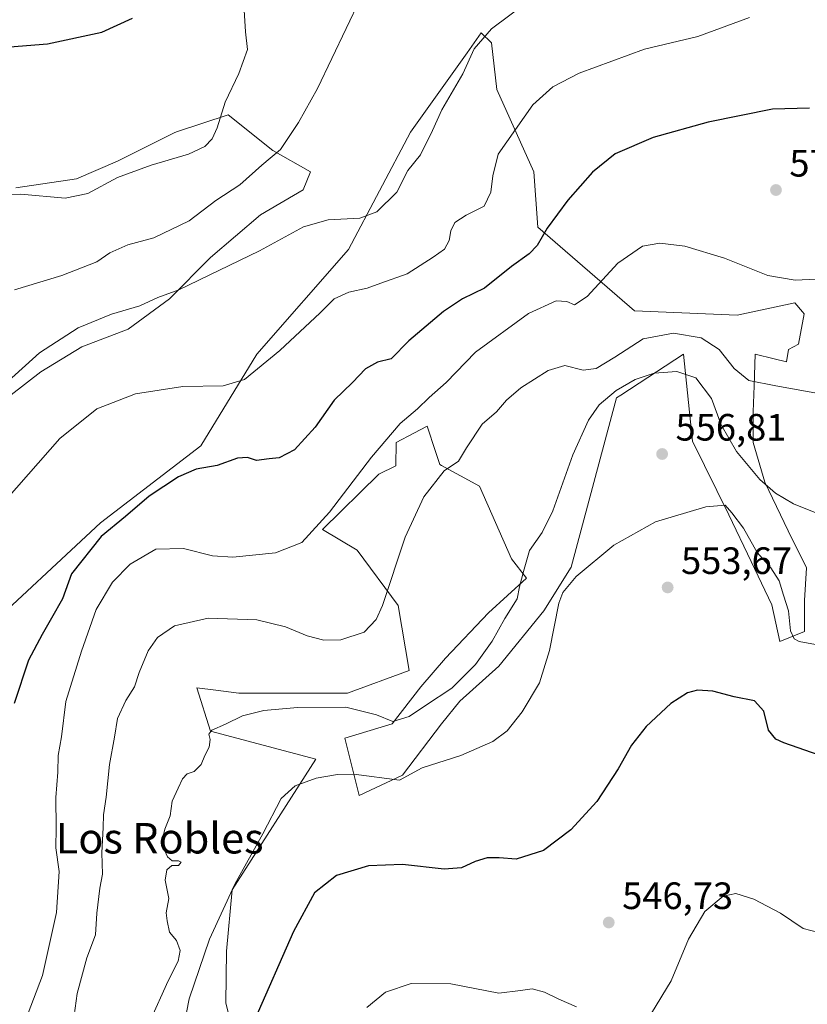
# Model space of a CAD drawing. Units: metres. Extents: x 576774 to 580213, y 4726545 to 4728897.
# Drawn here: x 579446 to 579654, y 4727648 to 4727907 of the extents above; entities that cross this region are included whole.
import ezdxf
from ezdxf.enums import TextEntityAlignment as Align

# ---------------------------------------------------------------- set-up
doc = ezdxf.new("R2010")
doc.units = ezdxf.units.M
doc.header["$MEASUREMENT"] = 0
for name, color, linetype, lineweight in [('Cultivos herbáceos CxS', 92, 'Continuous', 0), ('Curva de nivel maestra', 30, 'Continuous', 30), ('Curva de nivel normal', 30, 'Continuous', 0), ('Huerta CxS', 92, 'Continuous', 0), ('Matorral CxS', 135, 'Continuous', 0), ('Punto de cota en terreno', 7, 'Continuous', 0), ('Rótulo de punto de cota en terreno', 7, 'Continuous', 0), ('Texto cartográfico', 7, 'Continuous', 0)]:
    doc.layers.add(name, color=color, linetype=linetype, lineweight=lineweight)
doc.styles.add('Style-Arial', font='txt')

# ---------------------------------------------------------------- blocks, each defined once
blk = doc.blocks.new('*U18')
at = {"layer": 'Cultivos herbáceos CxS', "color": 92, "linetype": 'Continuous', "lineweight": 0}
for points in [[(579504.2789, 4727633.1837, 550.7085), (579500.6443, 4727648.0995, 552.6901), (579500.7625, 4727661.6979, 554.0174), (579502.2627, 4727677.7705, 556.7912), (579524.2997, 4727712.1251, 558.7392), (579496.5835, 4727719.5073, 560.5294), (579493.0207, 4727730.9103, 562.3045), (579497.9783, 4727730.2713, 561.8159), (579504.0639, 4727729.4861, 561.4318), (579532.5769, 4727729.4857, 561.6117), (579548.8005, 4727735.4887, 561.8822), (579545.9497, 4727752.5865, 564.6577), (579535.1413, 4727767.0981, 567.7951), (579525.9935, 4727772.5349, 570.3701), (579540.8456, 4727787.0537, 569.2264), (579545.2852, 4727789.2837, 568.2923), (579545.4217, 4727795.3737, 570.1262), (579550.0831, 4727797.8587, 569.4022), (579553.5145, 4727799.6879, 569.1605), (579555.7408, 4727793.0341, 566.7478), (579556.8787, 4727789.6329, 566.0153), (579557.3419, 4727789.3801, 565.9003), (579567.3303, 4727783.9333, 563.4726), (579575.7641, 4727764.8013, 560.5933), (579579.6345, 4727759.7721, 559.8816), (579569.697, 4727750.5975, 560.6629), (579558.3679, 4727738.7301, 561.2934), (579551.8951, 4727731.1769, 560.9312), (579544.3419, 4727721.4665, 560.0386), (579531.9339, 4727717.6903, 559.2772), (579535.7097, 4727702.5853, 553.6969), (579547.0387, 4727707.9797, 555.6603), (579557.2881, 4727721.4665, 558.4239), (579562.1437, 4727727.3999, 558.7689), (579572.3939, 4727736.5707, 558.1773), (579584.2625, 4727751.1367, 557.411), (579591.4401, 4727762.6343, 556.2566), (579603.3683, 4727807.1277, 560.7958), (579604.5199, 4727807.8773, 560.7937), (579620.9473, 4727818.5695, 562.7188), (579623.3411, 4727795.7193, 557.351), (579632.8389, 4727776.3391, 555.164), (579638.7479, 4727764.0821, 554.4338), (579644.1435, 4727752.7541, 554.0039), (579646.3007, 4727743.0435, 553.7465), (579652.7743, 4727745.7405, 555.3521), (579652.7745, 4727753.8329, 556.3568), (579653.3145, 4727762.4641, 558.1528), (579648.4589, 4727772.1755, 558.8325), (579642.3811, 4727784.9695, 560.3775), (579639.2887, 4727795.3719, 561.7106), (579639.2887, 4727803.4641, 563.2273), (579639.5321, 4727810.2761, 564.8227), (579639.8284, 4727818.5695, 566.9084), (579644.7947, 4727817.3869, 566.4165), (579648.0722, 4727816.6067, 566.2922), (579648.5962, 4727819.8573, 567.2213), (579651.1571, 4727821.2655, 567.7279), (579652.6991, 4727829.1785, 569.2168), (579652.2363, 4727829.7335, 569.2908), (579650.2297, 4727832.1399, 569.5838), (579635.1049, 4727828.9003, 569.1466), (579608.0964, 4727829.9805, 568.8435), (579582.6461, 4727852.0173, 576.2799), (579581.5885, 4727866.5751, 578.3136), (579571.8582, 4727888.1619, 582.8171), (579570.4355, 4727900.4183, 585.474), (579567.7625, 4727903.0505, 587.3296), (579564.0417, 4727897.8411, 586.9314), (579549.1591, 4727877.0037, 586.7231), (579532.8667, 4727846.1379, 584.1034), (579508.7388, 4727818.5715, 581.1694), (579494.0083, 4727794.5577, 578.352), (579467.6568, 4727774.2523, 577.488), (579435.3775, 4727744.2725, 579.562)], [(579439.7467, 4727804.5565, 584.5313), (579451.9545, 4727813.9477, 583.9618), (579462.7555, 4727820.5213, 583.875), (579474.9641, 4727825.2165, 584.3926), (579485.7643, 4727833.1991, 585.7085), (579496.5643, 4727843.9987, 587.2064), (579509.7121, 4727855.2681, 587.9273), (579520.9816, 4727861.8417, 587.9041), (579522.8599, 4727866.5367, 588.4988), (579512.9993, 4727872.1721, 591.1532), (579501.2605, 4727881.5637, 595.1186), (579487.9143, 4727877.1151, 597.1604), (579487.1737, 4727876.8681, 597.2258), (579472.1477, 4727869.3545, 597.233), (579461.3475, 4727864.6601, 596.5595), (579445.3829, 4727862.3127, 596.8203)]]:
    blk.add_polyline3d(points, dxfattribs=at)
blk = doc.blocks.new('5PATER')
at = {"layer": 'Huerta CxS', "linetype": 'Continuous', "lineweight": 0}
h = blk.add_hatch(color=51, dxfattribs=at)
edge = h.paths.add_edge_path()
edge.add_ellipse((0, 0), major_axis=(-0.11, -0.111), ratio=0.999422, start_angle=0, end_angle=360)

msp = doc.modelspace()

# ---------------------------------------------------------------- linework, layer by layer
at = {"layer": 'Cultivos herbáceos CxS', "color": 92, "linetype": 'Continuous', "lineweight": 0}
for points in [[(579504.2789, 4727633.1837, 550.7085), (579500.6443, 4727648.0995, 552.6901), (579500.7625, 4727661.6979, 554.0174), (579502.2627, 4727677.7705, 556.7912), (579524.2997, 4727712.1251, 558.7392), (579496.5835, 4727719.5073, 560.5294), (579493.0207, 4727730.9103, 562.3045), (579497.9783, 4727730.2713, 561.8159), (579504.0639, 4727729.4861, 561.4318), (579532.5769, 4727729.4857, 561.6117), (579548.8005, 4727735.4887, 561.8822), (579545.9497, 4727752.5865, 564.6577), (579535.1413, 4727767.0981, 567.7951), (579525.9935, 4727772.5349, 570.3701), (579540.8456, 4727787.0537, 569.2264), (579545.2852, 4727789.2837, 568.2923), (579545.4217, 4727795.3737, 570.1262), (579550.0831, 4727797.8587, 569.4022), (579553.5145, 4727799.6879, 569.1605), (579555.7408, 4727793.0341, 566.7478), (579556.8787, 4727789.6329, 566.0153), (579557.3419, 4727789.3801, 565.9003), (579567.3303, 4727783.9333, 563.4726), (579575.7641, 4727764.8013, 560.5933), (579579.6345, 4727759.7721, 559.8816), (579569.697, 4727750.5975, 560.6629), (579558.3679, 4727738.7301, 561.2934), (579551.8951, 4727731.1769, 560.9312), (579544.3419, 4727721.4665, 560.0386), (579531.9339, 4727717.6903, 559.2772), (579535.7097, 4727702.5853, 553.6969), (579547.0387, 4727707.9797, 555.6603), (579557.2881, 4727721.4665, 558.4239), (579562.1437, 4727727.3999, 558.7689), (579572.3939, 4727736.5707, 558.1773), (579584.2625, 4727751.1367, 557.411), (579591.4401, 4727762.6343, 556.2566), (579603.3683, 4727807.1277, 560.7958), (579604.5199, 4727807.8773, 560.7937), (579620.9473, 4727818.5695, 562.7188), (579623.3411, 4727795.7193, 557.351), (579632.8389, 4727776.3391, 555.164), (579638.7479, 4727764.0821, 554.4338), (579644.1435, 4727752.7541, 554.0039), (579646.3007, 4727743.0435, 553.7465), (579652.7743, 4727745.7405, 555.3521), (579652.7745, 4727753.8329, 556.3568), (579653.3145, 4727762.4641, 558.1528), (579648.4589, 4727772.1755, 558.8325), (579642.3811, 4727784.9695, 560.3775), (579639.2887, 4727795.3719, 561.7106), (579639.2887, 4727803.4641, 563.2273), (579639.5321, 4727810.2761, 564.8227), (579639.8284, 4727818.5695, 566.9084), (579644.7947, 4727817.3869, 566.4165), (579648.0722, 4727816.6067, 566.2922), (579648.5962, 4727819.8573, 567.2213), (579651.1571, 4727821.2655, 567.7279), (579652.6991, 4727829.1785, 569.2168), (579652.2363, 4727829.7335, 569.2908), (579650.2297, 4727832.1399, 569.5838), (579635.1049, 4727828.9003, 569.1466), (579608.0964, 4727829.9805, 568.8435), (579582.6461, 4727852.0173, 576.2799), (579581.5885, 4727866.5751, 578.3136), (579571.8582, 4727888.1619, 582.8171), (579570.4355, 4727900.4183, 585.474), (579567.7625, 4727903.0505, 587.3296), (579564.0417, 4727897.8411, 586.9314), (579549.1591, 4727877.0037, 586.7231), (579532.8667, 4727846.1379, 584.1034), (579508.7388, 4727818.5715, 581.1694), (579494.0083, 4727794.5577, 578.352), (579467.6568, 4727774.2523, 577.488), (579435.3775, 4727744.2725, 579.562)], [(579439.7467, 4727804.5565, 584.5313), (579451.9545, 4727813.9477, 583.9618), (579462.7555, 4727820.5213, 583.875), (579474.9641, 4727825.2165, 584.3926), (579485.7643, 4727833.1991, 585.7085), (579496.5643, 4727843.9987, 587.2064), (579509.7121, 4727855.2681, 587.9273), (579520.9816, 4727861.8417, 587.9041), (579522.8599, 4727866.5367, 588.4988), (579512.9993, 4727872.1721, 591.1532), (579501.2605, 4727881.5637, 595.1186), (579487.9143, 4727877.1151, 597.1604), (579487.1737, 4727876.8681, 597.2258), (579472.1477, 4727869.3545, 597.233), (579461.3475, 4727864.6601, 596.5595), (579445.3829, 4727862.3127, 596.8203)]]:
    msp.add_polyline3d(points, dxfattribs=at)
at = {"layer": 'Curva de nivel maestra', "color": 30, "linetype": 'Continuous', "lineweight": 30, "flags": 128}
for points, elevation in [([(579352.04, 4727777.9701), (579353.66, 4727778.5501), (579357.06, 4727784.8101), (579359.54, 4727794.2301), (579365.19, 4727811.7601), (579368.98, 4727820.4701), (579373.38, 4727831.4201), (579374.88, 4727839.1801), (579376.87, 4727841.8501), (579381.62, 4727846.8501), (579382.74, 4727851.8201), (579385.24, 4727860.3901), (579391.61, 4727874.0301), (579398.91, 4727884.1301), (579408.67, 4727891.3601), (579419.67, 4727896.2101), (579431.67, 4727898.4301), (579453.76, 4727900.2001), (579468, 4727903.2301), (579476.08, 4727906.9201)], 600), ([(579654.06, 4727883.2701), (579644.32, 4727883.0001), (579627.4, 4727879.5901), (579612.95, 4727875.6001), (579603.03, 4727871.2701), (579597.03, 4727866.4801), (579590.53, 4727859.0501), (579585.08, 4727851.7401), (579582.44, 4727847.1901), (579580.37, 4727844.9801), (579575.75, 4727841.6801), (579568.65, 4727835.9901), (579562.84, 4727833.1601), (579557.87, 4727829.8501), (579548.74, 4727822.0801), (579544.13, 4727817.3801), (579540.51, 4727816.5401), (579537.38, 4727814.7801), (579533.95, 4727811.1401), (579529.09, 4727806.5101), (579524.1, 4727799.4301), (579518.66, 4727793.4401), (579514.66, 4727791.3201), (579512, 4727791.1401), (579508.66, 4727790.6701), (579506.33, 4727791.4601), (579503.66, 4727791.2401), (579498.33, 4727789.3501), (579492.8, 4727788.3701), (579488.13, 4727786.4101), (579480.49, 4727781.2801), (579474.25, 4727775.9701), (579467.83, 4727770.7101), (579460.01, 4727760.8601), (579457.64, 4727754.2701), (579454.74, 4727749.2501), (579452.36, 4727744.9301), (579448.69, 4727738.1401), (579444.96, 4727726.8201)], 575), ([(579656.65, 4727713.2101), (579647.33, 4727716.4501), (579645.27, 4727717.4401), (579643.28, 4727719.7901), (579642.08, 4727724.7301), (579639.64, 4727727.4701), (579634.31, 4727728.5401), (579628.64, 4727730.0401), (579624.64, 4727730.2901), (579621.98, 4727729.6201), (579617.65, 4727726.8201), (579611.15, 4727720.7801), (579607.32, 4727715.8701), (579603.82, 4727709.6401), (579598.16, 4727701.0701), (579591.36, 4727693.5401), (579584.16, 4727688.1801), (579576.99, 4727685.8301), (579572.5, 4727686.2601), (579569.37, 4727686.2001), (579566.16, 4727685.3001), (579562.58, 4727683.5701), (579557.99, 4727683.2101), (579547.09, 4727684.5001), (579538.09, 4727684.1201), (579529.75, 4727681.6101), (579523.95, 4727677.0001), (579518.39, 4727666.8701), (579508.13, 4727643.5401)], 550)]:
    msp.add_lwpolyline(points, dxfattribs=dict(at, elevation=elevation))
at = {"layer": 'Curva de nivel normal', "color": 30, "linetype": 'Continuous', "lineweight": 0, "flags": 128}
for points, elevation in [([(579580.45, 4727911.6001), (579570.49, 4727904.1101), (579565.87, 4727898.8401), (579562.95, 4727892.2601), (579557.38, 4727882.8801), (579554.96, 4727877.4001), (579551.76, 4727870.9801), (579548.5, 4727866.8501), (579545.6, 4727861.1801), (579540.36, 4727856.0201), (579535.88, 4727854.3301), (579527.5, 4727853.9001), (579521, 4727852.0901), (579509.5, 4727845.7701), (579488.27, 4727835.5201), (579482.77, 4727833.4801), (579478.03, 4727831.2901), (579470.58, 4727829.1701), (579461.78, 4727825.5001), (579451.6, 4727818.9701), (579443.4, 4727811.5101)], 585), ([(579536.01, 4727912.2301), (579524.72, 4727888.4501), (579519.75, 4727879.5101), (579514.97, 4727872.4001), (579510.07, 4727868.2801), (579504.33, 4727863.1401), (579498, 4727859.0001), (579491, 4727853.6401), (579481.66, 4727849.2001), (579474.88, 4727847.3501), (579470.14, 4727845.2301), (579466.69, 4727842.8801), (579457.46, 4727839.3101), (579445.01, 4727835.5001)], 590), ([(579442.01, 4727860.5701), (579446.73, 4727860.6701), (579458.38, 4727859.6601), (579464.36, 4727860.8801), (579472.16, 4727865.0901), (579481, 4727868.3301), (579490.83, 4727871.1401), (579495.12, 4727873.2101), (579497.03, 4727875.1801), (579498.37, 4727878.1301), (579500.46, 4727884.8901), (579504.06, 4727892.3801), (579506.33, 4727898.7301), (579505.8, 4727903.3001), (579505.44, 4727909.0301)], 595), ([(579443.01, 4727780.6001), (579457, 4727796.4801), (579466.66, 4727804.2401), (579476.87, 4727808.2101), (579489.32, 4727810.0801), (579499.87, 4727810.3101), (579505.5, 4727811.9701), (579514.83, 4727819.6001), (579525.39, 4727829.4701), (579529.1, 4727833.1801), (579533, 4727834.9501), (579537.74, 4727835.9401), (579541.33, 4727837.2901), (579548.27, 4727839.7101), (579555.11, 4727844.0801), (579558.14, 4727846.1901), (579559.38, 4727848.4801), (579559.78, 4727851.0601), (579560.8, 4727853.1801), (579563.8, 4727855.1801), (579568.53, 4727857.5101), (579570.31, 4727861.1801), (579570.82, 4727865.5101), (579572.2, 4727871.1801), (579581.35, 4727884.1701), (579586.61, 4727888.8901), (579593.56, 4727892.4701), (579610.7, 4727898.7601), (579624.74, 4727902.0701), (579638.29, 4727907.1501)], 580), ([(579655.9, 4727838.3301), (579650.31, 4727838.0301), (579643.16, 4727839.3001), (579631.74, 4727843.8201), (579621.3, 4727846.9601), (579614.74, 4727847.7801), (579610.2, 4727846.9701), (579603.71, 4727842.5001), (579595.65, 4727833.8001), (579592.32, 4727831.5401), (579590.29, 4727832.4401), (579587.49, 4727832.6201), (579580.16, 4727829.3401), (579566.29, 4727819.1401), (579558.56, 4727811.2001), (579554.1, 4727807.2301), (579550.98, 4727804.2001), (579546.43, 4727800.3601), (579538.93, 4727791.5201), (579527.85, 4727777.0501), (579520.56, 4727769.1201), (579513.65, 4727766.3701), (579502.43, 4727765.2901), (579497.07, 4727765.6001), (579489.52, 4727767.5601), (579482.23, 4727767.3801), (579475.48, 4727763.3701), (579470.78, 4727758.6901), (579466.54, 4727751.5201), (579462.69, 4727740.5601), (579458.5, 4727727.3401), (579457.42, 4727718.0401), (579456.52, 4727713.0901), (579456.45, 4727708.7301), (579455.92, 4727702.0801), (579455.97, 4727694.0901), (579455.88, 4727688.8701), (579456.76, 4727682.6201), (579456.12, 4727671.8601), (579452.42, 4727655.2901), (579447.65, 4727642.8801)], 570), ([(579657.38, 4727808.0801), (579645.26, 4727810.2901), (579638.1, 4727811.7101), (579634.26, 4727814.8201), (579630.3, 4727819.8701), (579625.62, 4727822.9201), (579618.31, 4727824.1401), (579610.32, 4727822.6501), (579602.86, 4727817.7901), (579597.97, 4727814.8301), (579594.56, 4727814.4201), (579589.78, 4727815.6301), (579585.33, 4727814.3401), (579578.19, 4727809.7601), (579574.41, 4727806.4901), (579571.78, 4727803.4301), (579568, 4727800.1901), (579563.93, 4727794.0101), (579561.81, 4727790.4601), (579557.99, 4727787.9401), (579552.64, 4727781.1101), (579547.76, 4727770.4701), (579541.78, 4727752.5101), (579540.15, 4727748.8501), (579536.99, 4727745.5201), (579530.88, 4727743.5001), (579526.37, 4727743.4001), (579522.01, 4727744.5501), (579516.33, 4727746.9501), (579508.75, 4727748.8201), (579496.01, 4727749.2201), (579487.08, 4727747.2401), (579482.66, 4727744.1401), (579480.18, 4727740.6401), (579477.84, 4727734.9701), (579476.6, 4727731.1601), (579474.34, 4727727.5501), (579472.16, 4727722.8101), (579471.31, 4727717.9201), (579470.05, 4727710.7401), (579469.18, 4727702.2001), (579468.44, 4727697.5301), (579468.37, 4727694.2001), (579468.04, 4727687.5501), (579468.15, 4727681.9201), (579467.44, 4727678.2101), (579466.72, 4727671.6401), (579466.38, 4727665.9401), (579464.06, 4727659.9701), (579461.54, 4727650.5601), (579460.69, 4727644.7601)], 565), ([(579480.59, 4727643.1701), (579485.48, 4727653.9001), (579488.07, 4727659.0401), (579488.64, 4727661.8401), (579487.66, 4727664.5301), (579485.8, 4727666.6801), (579485.16, 4727669.6901), (579484.89, 4727671.7601), (579485.64, 4727675.5101), (579484.62, 4727680.3701), (579485.1, 4727683.0401), (579486.45, 4727684.1701), (579488.13, 4727684.2401), (579488.87, 4727685.0601), (579488.13, 4727685.4701), (579486.5, 4727685.4301), (579485.28, 4727686.4801), (579484.24, 4727688.8401), (579484, 4727691.2201), (579484.59, 4727693.7901), (579485.96, 4727697.2601), (579486.53, 4727701.1201), (579488.09, 4727704.5601), (579489.18, 4727707.0201), (579490.46, 4727708.3401), (579492.33, 4727708.8901), (579494.1, 4727710.7401), (579495.09, 4727713.1301), (579496.23, 4727715.3301), (579496.46, 4727717.3301), (579496.1, 4727718.7201), (579496.95, 4727719.7801), (579500.52, 4727721.3701), (579505.02, 4727723.5401), (579510.63, 4727724.9401), (579519.48, 4727725.7801), (579532.16, 4727725.8001), (579540.24, 4727723.8201), (579544.54, 4727722.1001), (579548.81, 4727723.3701), (579553.11, 4727726.2901), (579560.04, 4727730.8201), (579566.3, 4727737.0601), (579570.63, 4727743.1901), (579573.96, 4727749.1401), (579577.22, 4727754.3301), (579577.82, 4727757.4801), (579578.86, 4727761.5201), (579580.48, 4727767.0201), (579583.82, 4727771.7201), (579586.59, 4727777.4201), (579591.89, 4727792.1401), (579595.99, 4727801.2401), (579598.81, 4727805.3301), (579603.28, 4727809.0201), (579608.24, 4727811.9501), (579613.25, 4727813.6101), (579619.19, 4727814.0501), (579624.24, 4727812.3901), (579628.31, 4727806.9401), (579630.9, 4727800.0501), (579634.86, 4727793.0201), (579641.02, 4727785.6701), (579645.18, 4727782.0901), (579649.85, 4727779.2301), (579658.82, 4727775.7201)], 560), ([(579489.08, 4727639.2201), (579490.94, 4727649.2001), (579496.3, 4727664.8401), (579502.99, 4727679.2801), (579510.38, 4727692.5301), (579515.2, 4727701.8601), (579518.85, 4727705.1901), (579524.33, 4727707.1301), (579530, 4727708.1101), (579534.27, 4727708.2201), (579546.32, 4727706.6801), (579552.22, 4727709.8901), (579562.41, 4727713.1201), (579570.86, 4727716.8201), (579574.55, 4727719.6001), (579578.55, 4727724.5701), (579583.12, 4727732.2401), (579585.69, 4727740.7601), (579588.14, 4727753.1901), (579589.21, 4727755.9701), (579592.75, 4727760.1901), (579602.65, 4727768.4501), (579613.56, 4727774.5501), (579626.8, 4727778.4501), (579631.95, 4727778.8801), (579633.69, 4727776.9201), (579636.71, 4727772.8401), (579640.37, 4727766.4501), (579643.96, 4727762.4701), (579646.07, 4727759.0301), (579647.29, 4727755.2601), (579648.56, 4727751.1901), (579649.12, 4727745.9001), (579650.08, 4727743.7701), (579651.33, 4727743.1001), (579658.6, 4727741.8101)], 555), ([(579612.58, 4727645.3801), (579617.7, 4727653.8801), (579622.24, 4727664.8201), (579626.58, 4727672.1101), (579631.38, 4727676.1501), (579634.68, 4727676.8601), (579639.47, 4727675.3501), (579646.44, 4727671.6601), (579652.4, 4727667.6401), (579658.45, 4727666.0601)], 545), ([(579537.7, 4727646.8801), (579542.61, 4727650.9301), (579549.32, 4727653.2101), (579559.79, 4727653.0701), (579572.42, 4727650.6201), (579578.1, 4727651.3501), (579581.13, 4727651.7601), (579584.38, 4727650.9401), (579588.14, 4727649.0301), (579592.84, 4727647.0701)], 545)]:
    msp.add_lwpolyline(points, dxfattribs=dict(at, elevation=elevation))
at = {"layer": 'Matorral CxS', "color": 135, "linetype": 'Continuous', "lineweight": 0}
for points in [[(579435.3775, 4727744.2725, 579.562), (579467.6568, 4727774.2523, 577.488), (579494.0083, 4727794.5577, 578.352), (579508.7388, 4727818.5715, 581.1694), (579532.8667, 4727846.1379, 584.1034), (579549.1591, 4727877.0037, 586.7231), (579564.0417, 4727897.8411, 586.9314), (579567.7625, 4727903.0505, 587.3296), (579570.4355, 4727900.4183, 585.474), (579571.8582, 4727888.1619, 582.8171), (579581.5885, 4727866.5751, 578.3136), (579582.6461, 4727852.0173, 576.2799), (579608.0964, 4727829.9805, 568.8435), (579635.1049, 4727828.9003, 569.1466), (579650.2297, 4727832.1399, 569.5838), (579652.2363, 4727829.7335, 569.2908), (579652.6991, 4727829.1785, 569.2168), (579651.1571, 4727821.2655, 567.7279), (579648.5962, 4727819.8573, 567.2213), (579648.0722, 4727816.6067, 566.2922), (579644.7947, 4727817.3869, 566.4165), (579639.8284, 4727818.5695, 566.9084), (579639.5321, 4727810.2761, 564.8227), (579639.2887, 4727803.4641, 563.2273), (579639.2887, 4727795.3719, 561.7106), (579642.3811, 4727784.9695, 560.3775), (579648.4589, 4727772.1755, 558.8325), (579653.3145, 4727762.4641, 558.1528), (579652.7745, 4727753.8329, 556.3568), (579652.7743, 4727745.7405, 555.3521), (579646.3007, 4727743.0435, 553.7465), (579644.1435, 4727752.7541, 554.0039), (579638.7479, 4727764.0821, 554.4338), (579632.8389, 4727776.3391, 555.164), (579623.3411, 4727795.7193, 557.351), (579620.9473, 4727818.5695, 562.7188), (579604.5199, 4727807.8773, 560.7937), (579603.3683, 4727807.1277, 560.7958), (579591.4401, 4727762.6343, 556.2566), (579584.2625, 4727751.1367, 557.411), (579572.3939, 4727736.5707, 558.1773), (579562.1437, 4727727.3999, 558.7689), (579557.2881, 4727721.4665, 558.4239), (579547.0387, 4727707.9797, 555.6603), (579535.7097, 4727702.5853, 553.6969), (579531.9339, 4727717.6903, 559.2772), (579544.3419, 4727721.4665, 560.0386), (579551.8951, 4727731.1769, 560.9312), (579558.3679, 4727738.7301, 561.2934), (579569.697, 4727750.5975, 560.6629), (579579.6345, 4727759.7721, 559.8816), (579575.7641, 4727764.8013, 560.5933), (579567.3303, 4727783.9333, 563.4726), (579557.3419, 4727789.3801, 565.9003), (579556.8787, 4727789.6329, 566.0153), (579555.7408, 4727793.0341, 566.7478), (579553.5145, 4727799.6879, 569.1605), (579550.0831, 4727797.8587, 569.4022), (579545.4217, 4727795.3737, 570.1262), (579545.2852, 4727789.2837, 568.2923), (579540.8456, 4727787.0537, 569.2264), (579525.9935, 4727772.5349, 570.3701), (579535.1413, 4727767.0981, 567.7951), (579545.9497, 4727752.5865, 564.6577), (579548.8005, 4727735.4887, 561.8822), (579532.5769, 4727729.4857, 561.6117), (579504.0639, 4727729.4861, 561.4318), (579497.9783, 4727730.2713, 561.8159), (579493.0207, 4727730.9103, 562.3045), (579496.5835, 4727719.5073, 560.5294), (579524.2997, 4727712.1251, 558.7392), (579502.2627, 4727677.7705, 556.7912), (579500.7625, 4727661.6979, 554.0174), (579500.6443, 4727648.0995, 552.6901), (579504.2789, 4727633.1837, 550.7085)], [(579504.2789, 4727633.1837, 550.7085), (579500.6443, 4727648.0995, 552.6901), (579500.7625, 4727661.6979, 554.0174), (579502.2627, 4727677.7705, 556.7912), (579524.2997, 4727712.1251, 558.7392), (579496.5835, 4727719.5073, 560.5294), (579493.0207, 4727730.9103, 562.3045), (579497.9783, 4727730.2713, 561.8159), (579504.0639, 4727729.4861, 561.4318), (579532.5769, 4727729.4857, 561.6117), (579548.8005, 4727735.4887, 561.8822), (579545.9497, 4727752.5865, 564.6577), (579535.1413, 4727767.0981, 567.7951), (579525.9935, 4727772.5349, 570.3701), (579540.8456, 4727787.0537, 569.2264), (579545.2852, 4727789.2837, 568.2923), (579545.4217, 4727795.3737, 570.1262), (579550.0831, 4727797.8587, 569.4022), (579553.5145, 4727799.6879, 569.1605), (579555.7408, 4727793.0341, 566.7478), (579556.8787, 4727789.6329, 566.0153), (579557.3419, 4727789.3801, 565.9003), (579567.3303, 4727783.9333, 563.4726), (579575.7641, 4727764.8013, 560.5933), (579579.6345, 4727759.7721, 559.8816), (579569.697, 4727750.5975, 560.6629), (579558.3679, 4727738.7301, 561.2934), (579551.8951, 4727731.1769, 560.9312), (579544.3419, 4727721.4665, 560.0386), (579531.9339, 4727717.6903, 559.2772), (579535.7097, 4727702.5853, 553.6969), (579547.0387, 4727707.9797, 555.6603), (579557.2881, 4727721.4665, 558.4239), (579562.1437, 4727727.3999, 558.7689), (579572.3939, 4727736.5707, 558.1773), (579584.2625, 4727751.1367, 557.411), (579591.4401, 4727762.6343, 556.2566), (579603.3683, 4727807.1277, 560.7958), (579604.5199, 4727807.8773, 560.7937), (579620.9473, 4727818.5695, 562.7188), (579623.3411, 4727795.7193, 557.351), (579632.8389, 4727776.3391, 555.164), (579638.7479, 4727764.0821, 554.4338), (579644.1435, 4727752.7541, 554.0039), (579646.3007, 4727743.0435, 553.7465), (579652.7743, 4727745.7405, 555.3521), (579652.7745, 4727753.8329, 556.3568), (579653.3145, 4727762.4641, 558.1528), (579648.4589, 4727772.1755, 558.8325), (579642.3811, 4727784.9695, 560.3775), (579639.2887, 4727795.3719, 561.7106), (579639.2887, 4727803.4641, 563.2273), (579639.5321, 4727810.2761, 564.8227), (579639.8284, 4727818.5695, 566.9084), (579644.7947, 4727817.3869, 566.4165), (579648.0722, 4727816.6067, 566.2922), (579648.5962, 4727819.8573, 567.2213), (579651.1571, 4727821.2655, 567.7279), (579652.6991, 4727829.1785, 569.2168), (579652.2363, 4727829.7335, 569.2908), (579650.2297, 4727832.1399, 569.5838), (579635.1049, 4727828.9003, 569.1466), (579608.0964, 4727829.9805, 568.8435), (579582.6461, 4727852.0173, 576.2799), (579581.5885, 4727866.5751, 578.3136), (579571.8582, 4727888.1619, 582.8171), (579570.4355, 4727900.4183, 585.474), (579567.7625, 4727903.0505, 587.3296), (579564.0417, 4727897.8411, 586.9314), (579549.1591, 4727877.0037, 586.7231), (579532.8667, 4727846.1379, 584.1034), (579508.7388, 4727818.5715, 581.1694), (579494.0083, 4727794.5577, 578.352), (579467.6568, 4727774.2523, 577.488), (579435.3775, 4727744.2725, 579.562)], [(579445.3829, 4727862.3127, 596.8203), (579461.3475, 4727864.6601, 596.5595), (579472.1477, 4727869.3545, 597.233), (579487.1737, 4727876.8681, 597.2258), (579487.9143, 4727877.1151, 597.1604), (579501.2605, 4727881.5637, 595.1186), (579512.9993, 4727872.1721, 591.1532), (579522.8599, 4727866.5367, 588.4988), (579520.9816, 4727861.8417, 587.9041), (579509.7121, 4727855.2681, 587.9273), (579496.5643, 4727843.9987, 587.2064), (579485.7643, 4727833.1991, 585.7085), (579474.9641, 4727825.2165, 584.3926), (579462.7555, 4727820.5213, 583.875), (579451.9545, 4727813.9477, 583.9618), (579439.7467, 4727804.5565, 584.5313)], [(579439.7467, 4727804.5565, 584.5313), (579451.9545, 4727813.9477, 583.9618), (579462.7555, 4727820.5213, 583.875), (579474.9641, 4727825.2165, 584.3926), (579485.7643, 4727833.1991, 585.7085), (579496.5643, 4727843.9987, 587.2064), (579509.7121, 4727855.2681, 587.9273), (579520.9816, 4727861.8417, 587.9041), (579522.8599, 4727866.5367, 588.4988), (579512.9993, 4727872.1721, 591.1532), (579501.2605, 4727881.5637, 595.1186), (579487.9143, 4727877.1151, 597.1604), (579487.1737, 4727876.8681, 597.2258), (579472.1477, 4727869.3545, 597.233), (579461.3475, 4727864.6601, 596.5595), (579445.3829, 4727862.3127, 596.8203)]]:
    msp.add_polyline3d(points, dxfattribs=at)

# ---------------------------------------------------------------- block references
at = {"layer": 'Cultivos herbáceos CxS', "color": 92, "linetype": 'Continuous', "lineweight": 0}
msp.add_blockref('*U18', (0, 0), dxfattribs=at)
at = {"layer": 'Punto de cota en terreno', "color": 7, "linetype": 'Continuous', "lineweight": 0, "xscale": 10, "yscale": 10, "zscale": 10}
for p in [(579645.27, 4727861.76, 572.56), (579615.34, 4727792.37, 556.81), (579616.79, 4727757.3, 553.67), (579601.3, 4727669.23, 546.73)]:
    msp.add_blockref('5PATER', p, dxfattribs=at)

# ---------------------------------------------------------------- texts
at = {"layer": 'Rótulo de punto de cota en terreno', "color": 7, "linetype": 'Continuous', "lineweight": 0, "style": 'Style-Arial'}
for s, p in [('572,56', (579648.7978, 4727865.2878)), ('556,81', (579618.8678, 4727795.8978)), ('553,67', (579620.3178, 4727760.8278)), ('546,73', (579604.8278, 4727672.7578))]:
    msp.add_text(s, height=7, dxfattribs=at).set_placement(p)
at = {"layer": 'Texto cartográfico', "color": 7, "linetype": 'Continuous', "lineweight": 0, "style": 'Style-Arial'}
msp.add_text('Los Robles', height=8, dxfattribs=at).set_placement((579483.21, 4727691.3701), align=Align.MIDDLE_CENTER)

doc.saveas('drawing.dxf')
